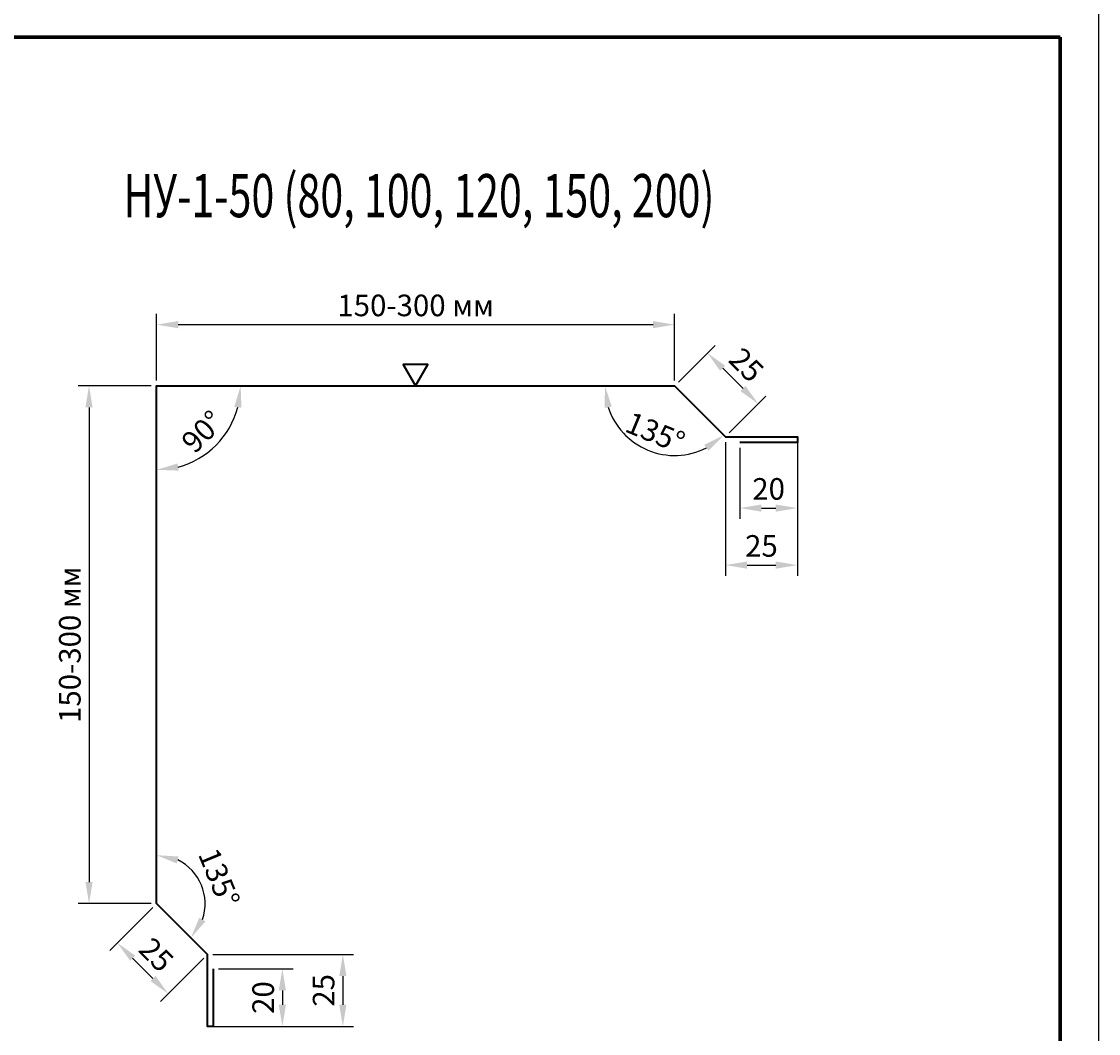
# Model space of a CAD drawing. Units: millimetres. Extents: x -143 to 3293, y -463 to 4417.
# Drawn here: x 2320 to 2694, y -30 to 322 of the extents above; entities that cross this region are included whole.
import ezdxf

# ---------------------------------------------------------------- set-up
doc = ezdxf.new("R2010")
doc.units = ezdxf.units.MM
for name, color, linetype, lineweight in [('металл', 12, 'Continuous', 35), ('размер', 190, 'Continuous', 15), ('Рамка', 9, 'Continuous', 70), ('текст', 114, 'Continuous', 30), ('фасонка', 30, 'Continuous', 40)]:
    doc.layers.add(name, color=color, linetype=linetype, lineweight=lineweight)
doc.styles.get("Standard").update_dxf_attribs({"font": 'arial.ttf', "width": 0.75, "oblique": 15})
doc.dimstyles.new('Аннотативный', dxfattribs={"dimscale": 0, "dimtxt": 2.5, "dimasz": 2.5, "dimexe": 1.25, "dimexo": 0.625, "dimtad": 1, "dimdec": 0, "dimtxsty": 'Standard', "dimcen": 2.5, "dimadec": 0, "dimazin": 0, "dimtfac": 1, "dimtdec": 0, "dimtmove": 0, "dimatfit": 3, "dimfxl": 1, "dimarcsym": 0})

# ---------------------------------------------------------------- blocks, each defined once
blk = doc.blocks.new('*D355')
at = {"layer": 'Defpoints', "color": 0, "transparency": 16777216}
for p in [(2547.05, 216.2), (2367.05, 194.92), (2547.05, 194.92)]:
    blk.add_point(p, dxfattribs=at)
at = {"layer": 'размер', "color": 0, "lineweight": -2, "transparency": 16777216}
for p, q in [((2367.05, 196.79), (2367.05, 219.95)), ((2547.05, 196.79), (2547.05, 219.95)), ((2374.55, 216.2), (2539.55, 216.2))]:
    blk.add_line(p, q, dxfattribs=at)
at = {"layer": 'размер', "color": 0, "transparency": 16777216}
for points in [[(2374.55, 217.45), (2374.55, 214.95), (2367.05, 216.2)], [(2539.55, 217.45), (2539.55, 214.95), (2547.05, 216.2)]]:
    blk.add_solid(points, dxfattribs=at)
at = {"layer": 'размер', "color": 0, "transparency": 16777216, "insert": (2457.05, 221.91), "char_height": 7.5, "attachment_point": 5}
blk.add_mtext('150-300 мм', dxfattribs=at)
blk = doc.blocks.new('*D356')
at = {"layer": 'Defpoints', "color": 0, "transparency": 16777216}
for p in [(2547.05, 194.92), (2576.14, 188.65), (2564.73, 177.24)]:
    blk.add_point(p, dxfattribs=at)
at = {"layer": 'размер', "color": 0, "lineweight": -2, "transparency": 16777216}
for p, q in [((2548.37, 196.24), (2561.12, 208.98)), ((2563.77, 201.03), (2570.84, 193.96)), ((2566.05, 178.56), (2578.79, 191.31))]:
    blk.add_line(p, q, dxfattribs=at)
at = {"layer": 'размер', "color": 0, "transparency": 16777216}
for points in [[(2564.65, 201.91), (2562.88, 200.14), (2558.46, 206.33)], [(2571.72, 194.84), (2569.95, 193.07), (2576.14, 188.65)]]:
    blk.add_solid(points, dxfattribs=at)
at = {"layer": 'размер', "color": 0, "transparency": 16777216, "insert": (2571.34, 201.53), "char_height": 7.5, "attachment_point": 5, "rotation": 315}
blk.add_mtext('25', dxfattribs=at)
blk = doc.blocks.new('*D358')
at = {"layer": 'Defpoints', "color": 0, "transparency": 16777216}
for p in [(2564.73, 177.24), (2589.73, 177.24), (2589.73, 132.6)]:
    blk.add_point(p, dxfattribs=at)
at = {"layer": 'размер', "color": 0, "lineweight": -2, "transparency": 16777216}
for p, q in [((2564.73, 175.36), (2564.73, 128.85)), ((2589.73, 175.36), (2589.73, 128.85)), ((2572.23, 132.6), (2582.23, 132.6))]:
    blk.add_line(p, q, dxfattribs=at)
at = {"layer": 'размер', "color": 0, "transparency": 16777216}
for points in [[(2572.23, 133.85), (2572.23, 131.35), (2564.73, 132.6)], [(2582.23, 133.85), (2582.23, 131.35), (2589.73, 132.6)]]:
    blk.add_solid(points, dxfattribs=at)
at = {"layer": 'размер', "color": 0, "transparency": 16777216, "insert": (2577.23, 138.3), "char_height": 7.5, "attachment_point": 5}
blk.add_mtext('25', dxfattribs=at)
blk = doc.blocks.new('*D357')
at = {"layer": 'Defpoints', "color": 0, "transparency": 16777216}
for p in [(2569.73, 175.24), (2589.73, 175.24), (2589.73, 152.42)]:
    blk.add_point(p, dxfattribs=at)
at = {"layer": 'размер', "color": 0, "lineweight": -2, "transparency": 16777216}
for p, q in [((2569.73, 173.36), (2569.73, 148.67)), ((2589.73, 173.36), (2589.73, 148.67)), ((2577.23, 152.42), (2582.23, 152.42))]:
    blk.add_line(p, q, dxfattribs=at)
at = {"layer": 'размер', "color": 0, "transparency": 16777216}
for points in [[(2577.23, 153.67), (2577.23, 151.17), (2569.73, 152.42)], [(2582.23, 153.67), (2582.23, 151.17), (2589.73, 152.42)]]:
    blk.add_solid(points, dxfattribs=at)
at = {"layer": 'размер', "color": 0, "transparency": 16777216, "insert": (2579.73, 158.12), "char_height": 7.5, "attachment_point": 5}
blk.add_mtext('20', dxfattribs=at)
blk = doc.blocks.new('*D359')
at = {"layer": 'Defpoints', "color": 0, "transparency": 16777216}
for p in [(2367.05, 194.92), (2547.05, 194.92), (2547.05, 194.92), (2529.93, 177.8), (2564.73, 177.24)]:
    blk.add_point(p, dxfattribs=at)
at = {"layer": 'размер', "color": 0, "lineweight": -2, "transparency": 16777216}
blk.add_arc((2547.05, 194.92), 24.21, 197.8218, 297.1782, dxfattribs=at)
at = {"layer": 'размер', "color": 0, "transparency": 16777216}
for points in [[(2522.77, 187.31), (2525.24, 187.7), (2522.84, 194.92)], [(2557.37, 174.39), (2558.84, 172.37), (2564.17, 177.8)]]:
    blk.add_solid(points, dxfattribs=at)
at = {"layer": 'размер', "color": 0, "transparency": 16777216, "insert": (2539.97, 177.82), "char_height": 7.5, "attachment_point": 5, "rotation": 337.5}
blk.add_mtext('135°', dxfattribs=at)
blk = doc.blocks.new('*D354')
at = {"layer": 'Defpoints', "color": 0, "transparency": 16777216}
for p in [(2367.05, 194.92), (2367.05, 194.92), (2547.05, 194.92), (2381.64, 169.64), (2367.05, 14.92)]:
    blk.add_point(p, dxfattribs=at)
at = {"layer": 'размер', "color": 0, "lineweight": -2, "transparency": 16777216}
blk.add_arc((2367.05, 194.92), 29.19, 284.7634, 345.2366, dxfattribs=at)
at = {"layer": 'размер', "color": 0, "transparency": 16777216}
for points in [[(2394.03, 187.64), (2396.51, 187.32), (2396.24, 194.92)], [(2374.65, 165.45), (2374.33, 167.93), (2367.05, 165.73)]]:
    blk.add_solid(points, dxfattribs=at)
at = {"layer": 'размер', "color": 0, "transparency": 16777216, "insert": (2383.65, 178.31), "char_height": 7.5, "attachment_point": 5, "rotation": 45}
blk.add_mtext('90°', dxfattribs=at)
blk = doc.blocks.new('*D353')
at = {"layer": 'Defpoints', "color": 0, "transparency": 16777216}
for p in [(2367.05, 194.92), (2343.55, 14.92), (2367.05, 14.92)]:
    blk.add_point(p, dxfattribs=at)
at = {"layer": 'размер', "color": 0, "lineweight": -2, "transparency": 16777216}
for p, q in [((2365.17, 194.92), (2339.8, 194.92)), ((2343.55, 187.42), (2343.55, 22.42)), ((2365.17, 14.92), (2339.8, 14.92))]:
    blk.add_line(p, q, dxfattribs=at)
at = {"layer": 'размер', "color": 0, "transparency": 16777216}
for points in [[(2342.3, 187.42), (2344.8, 187.42), (2343.55, 194.92)], [(2342.3, 22.42), (2344.8, 22.42), (2343.55, 14.92)]]:
    blk.add_solid(points, dxfattribs=at)
at = {"layer": 'размер', "color": 0, "transparency": 16777216, "insert": (2337.85, 104.92), "char_height": 7.5, "attachment_point": 5, "rotation": 90}
blk.add_mtext('150-300 мм', dxfattribs=at)
blk = doc.blocks.new('*D352')
at = {"layer": 'Defpoints', "color": 0, "transparency": 16777216}
for p in [(2367.05, 14.92), (2384.73, -2.76), (2371.07, -16.42)]:
    blk.add_point(p, dxfattribs=at)
at = {"layer": 'размер', "color": 0, "lineweight": -2, "transparency": 16777216}
for p, q in [((2365.72, 13.59), (2350.74, -1.4)), ((2358.69, -4.05), (2365.76, -11.12)), ((2383.4, -4.09), (2368.41, -19.07))]:
    blk.add_line(p, q, dxfattribs=at)
at = {"layer": 'размер', "color": 0, "transparency": 16777216}
for points in [[(2359.58, -3.16), (2357.81, -4.93), (2353.39, 1.26)], [(2366.65, -10.23), (2364.88, -12), (2371.07, -16.42)]]:
    blk.add_solid(points, dxfattribs=at)
at = {"layer": 'размер', "color": 0, "transparency": 16777216, "insert": (2366.26, -3.55), "char_height": 7.5, "attachment_point": 5, "rotation": 315}
blk.add_mtext('25', dxfattribs=at)
blk = doc.blocks.new('*D351')
at = {"layer": 'Defpoints', "color": 0, "transparency": 16777216}
for p in [(2384.73, -2.76), (2384.73, -27.76), (2431.76, -27.76)]:
    blk.add_point(p, dxfattribs=at)
at = {"layer": 'размер', "color": 0, "lineweight": -2, "transparency": 16777216}
for p, q in [((2386.6, -2.76), (2435.51, -2.76)), ((2431.76, -10.26), (2431.76, -20.26)), ((2386.6, -27.76), (2435.51, -27.76))]:
    blk.add_line(p, q, dxfattribs=at)
at = {"layer": 'размер', "color": 0, "transparency": 16777216}
for points in [[(2430.51, -10.26), (2433.01, -10.26), (2431.76, -2.76)], [(2430.51, -20.26), (2433.01, -20.26), (2431.76, -27.76)]]:
    blk.add_solid(points, dxfattribs=at)
at = {"layer": 'размер', "color": 0, "transparency": 16777216, "insert": (2426.05, -15.26), "char_height": 7.5, "attachment_point": 5, "rotation": 90}
blk.add_mtext('25', dxfattribs=at)
blk = doc.blocks.new('*D350')
at = {"layer": 'Defpoints', "color": 0, "transparency": 16777216}
for p in [(2386.73, -7.76), (2386.73, -27.76), (2410.74, -27.76)]:
    blk.add_point(p, dxfattribs=at)
at = {"layer": 'размер', "color": 0, "lineweight": -2, "transparency": 16777216}
for p, q in [((2388.6, -7.76), (2414.49, -7.76)), ((2410.74, -15.26), (2410.74, -20.26)), ((2388.6, -27.76), (2414.49, -27.76))]:
    blk.add_line(p, q, dxfattribs=at)
at = {"layer": 'размер', "color": 0, "transparency": 16777216}
for points in [[(2409.49, -15.26), (2411.99, -15.26), (2410.74, -7.76)], [(2409.49, -20.26), (2411.99, -20.26), (2410.74, -27.76)]]:
    blk.add_solid(points, dxfattribs=at)
at = {"layer": 'размер', "color": 0, "transparency": 16777216, "insert": (2405.04, -17.76), "char_height": 7.5, "attachment_point": 5, "rotation": 90}
blk.add_mtext('20', dxfattribs=at)
blk = doc.blocks.new('*D360')
at = {"layer": 'Defpoints', "color": 0, "transparency": 16777216}
for p in [(2367.05, 194.92), (2367.05, 14.92), (2367.05, 14.92), (2383.88, 14.92), (2384.73, -2.76)]:
    blk.add_point(p, dxfattribs=at)
at = {"layer": 'размер', "color": 0, "lineweight": -2, "transparency": 16777216}
blk.add_arc((2367.05, 14.92), 16.83, 340.7536, 64.2464, dxfattribs=at)
at = {"layer": 'размер', "color": 0, "transparency": 16777216}
for points in [[(2374.08, 28.85), (2374.64, 31.29), (2367.05, 31.74)], [(2383.99, 8.7), (2381.88, 10.03), (2378.95, 3.02)]]:
    blk.add_solid(points, dxfattribs=at)
at = {"layer": 'размер', "color": 0, "transparency": 16777216, "insert": (2387.87, 23.54), "char_height": 7.5, "attachment_point": 5, "rotation": 292.5}
blk.add_mtext('135°', dxfattribs=at)

msp = doc.modelspace()

# ---------------------------------------------------------------- linework, layer by layer
msp.add_line((2694.36, 329.47), (2694.36, -459.62))
at = {"layer": 'металл'}
msp.add_lwpolyline([(2457.05, 194.92), (2461.35, 202.37), (2452.75, 202.37)], close=True, dxfattribs=at)
at = {"layer": 'Рамка'}
for p, q in [((2157.68, 316.18), (2681.08, 316.18)), ((2681.08, 316.18), (2681.08, -446.34))]:
    msp.add_line(p, q, dxfattribs=at)
at = {"layer": 'фасонка'}
msp.add_lwpolyline([(2386.73, -7.76), (2386.73, -27.76), (2384.73, -27.76), (2384.73, -2.76), (2367.05, 14.92), (2367.05, 194.92), (2547.05, 194.92), (2564.73, 177.24), (2589.73, 177.24), (2589.73, 175.24), (2569.73, 175.24)], dxfattribs=at)

# ---------------------------------------------------------------- texts
at = {"layer": 'текст', "color": 0, "oblique": 10, "width": 0.7}
msp.add_text('HУ-1-50 (80, 100, 120, 150, 200)', height=15, dxfattribs=at).set_placement((2355.48, 253.56))

# ---------------------------------------------------------------- dimensions: what is measured, and where the dimension line sits
at = {"layer": 'размер'}
dim = msp.add_linear_dim(base=(2547.05, 216.2), p1=(2367.05, 194.92), p2=(2547.05, 194.92), text='150-300 мм', dimstyle='Аннотативный', dxfattribs=at)
dim.commit()
dim.dimension.update_dxf_attribs({"geometry": '*D355', "text_midpoint": (2457.05, 221.91)})
for p1, p2, distance, picture, middle in [((2547.05, 194.92), (2564.73, 177.24), 16.14, '*D356', (2571.34, 201.53)), ((2367.05, 14.92), (2384.73, -2.76), -19.32, '*D352', (2366.26, -3.55))]:
    dim = msp.add_aligned_dim(p1=p1, p2=p2, distance=distance, dimstyle='Аннотативный', dxfattribs=at)
    dim.commit()
    dim.dimension.update_dxf_attribs({"geometry": picture, "text_midpoint": middle})
dim = msp.add_linear_dim(base=(2343.55, 14.92), p1=(2367.05, 194.92), p2=(2367.05, 14.92), angle=90, text='150-300 мм', dimstyle='Аннотативный', dxfattribs=at)
dim.commit()
dim.dimension.update_dxf_attribs({"geometry": '*D353', "text_midpoint": (2337.85, 104.92)})
for base, line1, line2, picture, middle in [((2529.93, 177.8), ((2367.05, 194.92), (2547.05, 194.92)), ((2547.05, 194.92), (2564.73, 177.24)), '*D359', (2539.97, 177.82)), ((2381.64, 169.64), ((2367.05, 14.92), (2367.05, 194.92)), ((2367.05, 194.92), (2547.05, 194.92)), '*D354', (2383.65, 178.31)), ((2383.88, 14.92), ((2367.05, 14.92), (2367.05, 194.92)), ((2384.73, -2.76), (2367.05, 14.92)), '*D360', (2387.87, 23.54))]:
    dim = msp.add_angular_dim_2l(base=base, line1=line1, line2=line2, dimstyle='Аннотативный', dxfattribs=at)
    dim.commit()
    dim.dimension.update_dxf_attribs({"geometry": picture, "text_midpoint": middle})
for base, p1, p2, picture, middle in [((2589.73, 132.6), (2564.73, 177.24), (2589.73, 177.24), '*D358', (2577.23, 138.3)), ((2589.73, 152.42), (2569.73, 175.24), (2589.73, 175.24), '*D357', (2579.73, 158.12))]:
    dim = msp.add_linear_dim(base=base, p1=p1, p2=p2, dimstyle='Аннотативный', dxfattribs=at)
    dim.commit()
    dim.dimension.update_dxf_attribs({"geometry": picture, "text_midpoint": middle})
for base, p1, p2, picture, middle in [((2431.76, -27.76), (2384.73, -2.76), (2384.73, -27.76), '*D351', (2426.05, -15.26)), ((2410.74, -27.76), (2386.73, -7.76), (2386.73, -27.76), '*D350', (2405.04, -17.76))]:
    dim = msp.add_linear_dim(base=base, p1=p1, p2=p2, angle=90, dimstyle='Аннотативный', dxfattribs=at)
    dim.commit()
    dim.dimension.update_dxf_attribs({"geometry": picture, "text_midpoint": middle})

doc.saveas('drawing.dxf')
